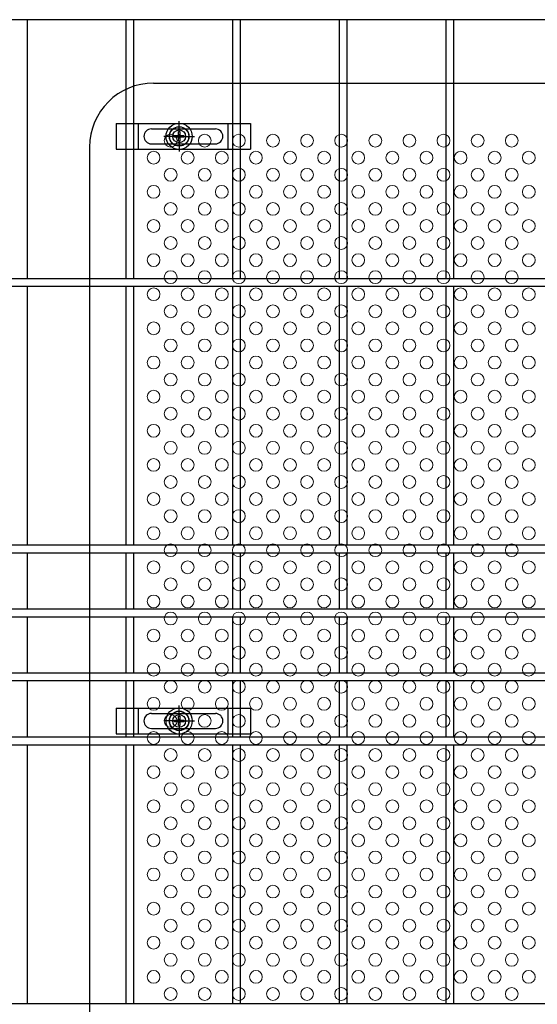
# Model space of a CAD drawing. Extents: x 8176 to 17086, y -295 to 6005.
# Drawn here: x 13705 to 13948, y 2820 to 3282 of the extents above; entities that cross this region are included whole.
import ezdxf

# ---------------------------------------------------------------- set-up
doc = ezdxf.new("R2010")
doc.units = 0
doc.header["$LTSCALE"] = 15
doc.header["$MEASUREMENT"] = 0
doc.layers.get('0').update_dxf_attribs({"linetype": 'CONTINUOUS'})
for name, color, linetype in [('NER', 30, 'CONTINUOUS'), ('固定金具', 41, 'CONTINUOUS'), ('寸法線', 4, 'CONTINUOUS'), ('新目隠大2', 61, 'CONTINUOUS')]:
    doc.layers.add(name, color=color, linetype=linetype)
doc.layers.add('穴パン大', color=7, linetype='CONTINUOUS', lineweight=9)
doc.styles.get("Standard").update_dxf_attribs({"font": 'simplex.shx', "bigfont": 'bigfont.shx'})
doc.dimstyles.new('20', dxfattribs={"dimscale": 15, "dimtxt": 3, "dimasz": 2, "dimexe": 0.5, "dimexo": 0.5, "dimgap": 0.5, "dimtad": 1, "dimdsep": 46, "dimtxsty": 'STANDARD', "dimblk": 'OPEN30', "dimcen": 0, "dimclrd": 4, "dimclre": 4, "dimclrt": 2, "dimadec": 1, "dimazin": 2, "dimtfac": 1, "dimtix": 1, "dimtmove": 2, "dimatfit": 3, "dimldrblk": 'OPEN30', "dimfxl": 1, "dimtolj": 1, "dimtzin": 0, "dimarcsym": 0})

# ---------------------------------------------------------------- blocks, each defined once
blk = doc.blocks.new('_Open30')
at = {"color": 0, "linetype": 'ByBlock', "lineweight": -2}
for p, q in [((-1, 0.268), (0, 0)), ((0, 0), (-1, -0.268)), ((0, 0), (-1, 0))]:
    blk.add_line(p, q, dxfattribs=at)
blk = doc.blocks.new('A$C8866399d')
at = {"layer": '固定金具'}
for p, q in [((0, 0), (0, -12)), ((0, 0), (63, 0)), ((10.5, -12), (10.5, 0)), ((29.505, -4), (29.505, 1.14591)), ((52.5, -12), (52.5, 0)), ((63, 0), (63, -12)), ((16.5, -2.5), (46.5, -2.5)), ((29.14296, -5.63775), (29.14296, -3.773895)), ((29.14296, -5.63775), (29.14296, -3.773895)), ((29.14296, -5.63775), (29.14296, -3.773895)), ((29.14296, -5.63775), (29.14296, -3.773895)), ((29.14296, -5.63775), (29.14296, -3.773895)), ((29.14296, -5.63775), (29.14296, -3.773895)), ((29.14296, -3.773895), (29.867145, -3.773895)), ((29.14296, -3.773895), (29.867145, -3.773895)), ((29.14296, -3.773895), (29.867145, -3.773895)), ((29.14296, -3.773895), (29.867145, -3.773895)), ((29.14296, -3.773895), (29.867145, -3.773895)), ((29.14296, -3.773895), (29.867145, -3.773895)), ((29.505, -4), (29.505, -2)), ((29.867145, -3.773895), (29.867145, -5.63775)), ((29.867145, -3.773895), (29.867145, -5.63775)), ((29.867145, -3.773895), (29.867145, -5.63775)), ((29.867145, -3.773895), (29.867145, -5.63775)), ((29.867145, -3.773895), (29.867145, -5.63775)), ((29.867145, -3.773895), (29.867145, -5.63775)), ((13, -6), (13, -6)), ((27.505, -6), (22.35909, -6)), ((27.505, -6), (25.505, -6)), ((27.279, -6.36225), (27.279, -5.63775)), ((27.279, -5.63775), (29.14296, -5.63775)), ((27.279, -5.63775), (29.14296, -5.63775)), ((27.279, -6.36225), (27.279, -5.63775)), ((27.279, -5.63775), (29.14296, -5.63775)), ((27.279, -6.36225), (27.279, -5.63775)), ((27.279, -6.36225), (27.279, -5.63775)), ((27.279, -5.63775), (29.14296, -5.63775)), ((27.279, -5.63775), (29.14296, -5.63775)), ((27.279, -6.36225), (27.279, -5.63775)), ((27.279, -6.36225), (27.279, -5.63775)), ((27.279, -5.63775), (29.14296, -5.63775)), ((29.14296, -6.36225), (27.279, -6.36225)), ((29.14296, -6.36225), (27.279, -6.36225)), ((29.14296, -6.36225), (27.279, -6.36225)), ((29.14296, -6.36225), (27.279, -6.36225)), ((29.14296, -6.36225), (27.279, -6.36225)), ((29.14296, -6.36225), (27.279, -6.36225)), ((28.505, -6), (30.505, -6)), ((28.505, -6), (30.505, -6)), ((29.14296, -8.226), (29.14296, -6.36225)), ((29.14296, -8.226), (29.14296, -6.36225)), ((29.14296, -8.226), (29.14296, -6.36225)), ((29.14296, -8.226), (29.14296, -6.36225)), ((29.14296, -8.226), (29.14296, -6.36225)), ((29.14296, -8.226), (29.14296, -6.36225)), ((29.867145, -8.226), (29.14296, -8.226)), ((29.867145, -8.226), (29.14296, -8.226)), ((29.867145, -8.226), (29.14296, -8.226)), ((29.867145, -8.226), (29.14296, -8.226)), ((29.867145, -8.226), (29.14296, -8.226)), ((29.867145, -8.226), (29.14296, -8.226)), ((29.505, -7), (29.505, -5)), ((29.505, -7), (29.505, -5)), ((29.505, -8), (29.505, -10)), ((29.505, -8), (29.505, -13.14591)), ((29.867145, -5.63775), (31.731105, -5.63775)), ((29.867145, -5.63775), (31.731105, -5.63775)), ((29.867145, -5.63775), (31.731105, -5.63775)), ((29.867145, -5.63775), (31.731105, -5.63775)), ((29.867145, -5.63775), (31.731105, -5.63775)), ((29.867145, -5.63775), (31.731105, -5.63775)), ((29.867145, -6.36225), (29.867145, -8.226)), ((31.731105, -6.36225), (29.867145, -6.36225)), ((31.731105, -6.36225), (29.867145, -6.36225)), ((29.867145, -6.36225), (29.867145, -8.226)), ((31.731105, -6.36225), (29.867145, -6.36225)), ((29.867145, -6.36225), (29.867145, -8.226)), ((29.867145, -6.36225), (29.867145, -8.226)), ((31.731105, -6.36225), (29.867145, -6.36225)), ((31.731105, -6.36225), (29.867145, -6.36225)), ((29.867145, -6.36225), (29.867145, -8.226)), ((29.867145, -6.36225), (29.867145, -8.226)), ((31.731105, -6.36225), (29.867145, -6.36225)), ((31.505, -6), (33.505, -6)), ((31.505, -6), (36.65091, -6)), ((31.731105, -5.63775), (31.731105, -6.36225)), ((31.731105, -5.63775), (31.731105, -6.36225)), ((31.731105, -5.63775), (31.731105, -6.36225)), ((31.731105, -5.63775), (31.731105, -6.36225)), ((31.731105, -5.63775), (31.731105, -6.36225)), ((31.731105, -5.63775), (31.731105, -6.36225)), ((50.2, -6), (50.2, -6)), ((0, -12), (63, -12)), ((16.5, -9.5), (46.5, -9.5))]:
    blk.add_line(p, q, dxfattribs=at)
for radius in [6.14591, 6.14591, 6.14591, 6.14591, 6.14591, 6.14591, 4.59375, 4.59375, 4.59375, 4.59375, 4.59375, 4.59375, 3]:
    blk.add_circle((29.505, -6), radius, dxfattribs=at)
for centre, start, end in [((16.5, -6), 90, 180), ((46.5, -6), 0, 90), ((16.5, -6), 180, 270), ((46.5, -6), 270, 0)]:
    blk.add_arc(centre, 3.5, start, end, dxfattribs=at)

msp = doc.modelspace()

# ---------------------------------------------------------------- linework, layer by layer
at = {"layer": 'NER'}
for p, q in [((14211.829, 3281.838), (13201.829, 3281.838)), ((13708.629, 3160.438), (13708.629, 3281.838)), ((13755.029, 3160.438), (13755.029, 3281.838)), ((13758.629, 3160.438), (13758.629, 3281.838)), ((13805.029, 3160.438), (13805.029, 3281.838)), ((13808.629, 3160.438), (13808.629, 3281.838)), ((13855.029, 3160.438), (13855.029, 3281.838)), ((13858.629, 3160.438), (13858.629, 3281.838)), ((13905.029, 3160.438), (13905.029, 3281.838)), ((13908.629, 3160.438), (13908.629, 3281.838)), ((14211.829, 3160.438), (13201.829, 3160.438)), ((14211.829, 3156.838), (13201.829, 3156.838)), ((13708.629, 3035.438), (13708.629, 3156.838)), ((13755.029, 3035.438), (13755.029, 3156.838)), ((13758.629, 3035.438), (13758.629, 3156.838)), ((13805.029, 3035.438), (13805.029, 3156.838)), ((13808.629, 3035.438), (13808.629, 3156.838)), ((13855.029, 3035.438), (13855.029, 3156.838)), ((13858.629, 3035.438), (13858.629, 3156.838)), ((13905.029, 3035.438), (13905.029, 3156.838)), ((13908.629, 3035.438), (13908.629, 3156.838)), ((14211.829, 3035.438), (13201.829, 3035.438)), ((14211.829, 3031.838), (13201.829, 3031.838)), ((13708.629, 3005.438), (13708.629, 3031.838)), ((13755.029, 3005.438), (13755.029, 3031.838)), ((13758.629, 3005.438), (13758.629, 3031.838)), ((13805.029, 3005.438), (13805.029, 3031.838)), ((13808.629, 3005.438), (13808.629, 3031.838)), ((13855.029, 3005.438), (13855.029, 3031.838)), ((13858.629, 3005.438), (13858.629, 3031.838)), ((13905.029, 3005.438), (13905.029, 3031.838)), ((13908.629, 3005.438), (13908.629, 3031.838)), ((14211.829, 3005.438), (13201.829, 3005.438)), ((14211.829, 3001.838), (13201.829, 3001.838)), ((13708.629, 2975.445), (13708.629, 3001.838)), ((13755.029, 2975.445), (13755.029, 3001.838)), ((13758.629, 2975.445), (13758.629, 3001.838)), ((13805.029, 2975.445), (13805.029, 3001.838)), ((13808.629, 2975.445), (13808.629, 3001.838)), ((13855.029, 2975.445), (13855.029, 3001.838)), ((13858.629, 2975.445), (13858.629, 3001.838)), ((13905.029, 2975.445), (13905.029, 3001.838)), ((13908.629, 2975.445), (13908.629, 3001.838)), ((14211.829, 2975.445), (13201.829, 2975.445)), ((14211.829, 2971.845), (13201.829, 2971.845)), ((13708.629, 2945.438), (13708.629, 2971.845)), ((13755.029, 2945.438), (13755.029, 2971.845)), ((13758.629, 2945.438), (13758.629, 2971.845)), ((13805.029, 2945.438), (13805.029, 2971.845)), ((13808.629, 2945.438), (13808.629, 2971.845)), ((13855.029, 2945.438), (13855.029, 2971.845)), ((13858.629, 2945.438), (13858.629, 2971.845)), ((13905.029, 2945.438), (13905.029, 2971.845)), ((13908.629, 2945.438), (13908.629, 2971.845)), ((14211.829, 2945.438), (13201.829, 2945.438)), ((14211.829, 2941.838), (13201.829, 2941.838)), ((13708.629, 2820.438), (13708.629, 2941.838)), ((13755.029, 2820.438), (13755.029, 2941.838)), ((13758.629, 2820.438), (13758.629, 2941.838)), ((13805.029, 2820.438), (13805.029, 2941.838)), ((13808.629, 2820.438), (13808.629, 2941.838)), ((13855.029, 2820.438), (13855.029, 2941.838)), ((13858.629, 2820.438), (13858.629, 2941.838)), ((13905.029, 2820.438), (13905.029, 2941.838)), ((13908.629, 2820.438), (13908.629, 2941.838)), ((14211.829, 2820.438), (13201.829, 2820.438))]:
    msp.add_line(p, q, dxfattribs=at)
at = {"layer": '新目隠大2'}
for p, q in [((13767.834, 3252.138), (14221.829, 3252.138)), ((13737.834, 3222.138), (13737.834, 2684.138))]:
    msp.add_line(p, q, dxfattribs=at)
at = {"layer": '新目隠大2', "linetype": 'Continuous'}
for centre in [(13779.834, 3227.138), (13779.834, 2953.138)]:
    msp.add_circle(centre, 4.5, dxfattribs=at)
at = {"layer": '新目隠大2'}
msp.add_arc((13767.834, 3222.138), 30, 90, 180, dxfattribs=at)
at = {"layer": '穴パン大', "color": 7, "linetype": 'Continuous'}
for centre in [(13775.829, 3225.138), (13775.829, 3225.138), (13791.829, 3225.138), (13791.829, 3225.138), (13807.829, 3225.138), (13807.829, 3225.138), (13823.829, 3225.138), (13823.829, 3225.138), (13839.829, 3225.138), (13839.829, 3225.138), (13855.829, 3225.138), (13855.829, 3225.138), (13871.829, 3225.138), (13871.829, 3225.138), (13887.829, 3225.138), (13887.829, 3225.138), (13903.829, 3225.138), (13903.829, 3225.138), (13919.829, 3225.138), (13919.829, 3225.138), (13935.829, 3225.138), (13935.829, 3225.138), (13767.829, 3217.138), (13767.829, 3217.138), (13767.829, 3217.138), (13767.829, 3217.138), (13783.829, 3217.138), (13783.829, 3217.138), (13783.829, 3217.138), (13783.829, 3217.138), (13799.829, 3217.138), (13799.829, 3217.138), (13799.829, 3217.138), (13799.829, 3217.138), (13815.829, 3217.138), (13815.829, 3217.138), (13815.829, 3217.138), (13815.829, 3217.138), (13831.829, 3217.138), (13831.829, 3217.138), (13831.829, 3217.138), (13831.829, 3217.138), (13847.829, 3217.138), (13847.829, 3217.138), (13847.829, 3217.138), (13847.829, 3217.138), (13863.829, 3217.138), (13863.829, 3217.138), (13863.829, 3217.138), (13863.829, 3217.138), (13879.829, 3217.138), (13879.829, 3217.138), (13879.829, 3217.138), (13879.829, 3217.138), (13895.829, 3217.138), (13895.829, 3217.138), (13895.829, 3217.138), (13895.829, 3217.138), (13911.829, 3217.138), (13911.829, 3217.138), (13911.829, 3217.138), (13911.829, 3217.138), (13927.829, 3217.138), (13927.829, 3217.138), (13927.829, 3217.138), (13927.829, 3217.138), (13943.829, 3217.138), (13943.829, 3217.138), (13943.829, 3217.138), (13943.829, 3217.138), (13775.829, 3209.138), (13775.829, 3209.138), (13791.829, 3209.138), (13791.829, 3209.138), (13807.829, 3209.138), (13807.829, 3209.138), (13823.829, 3209.138), (13823.829, 3209.138), (13839.829, 3209.138), (13839.829, 3209.138), (13855.829, 3209.138), (13855.829, 3209.138), (13871.829, 3209.138), (13871.829, 3209.138), (13887.829, 3209.138), (13887.829, 3209.138), (13903.829, 3209.138), (13903.829, 3209.138), (13919.829, 3209.138), (13919.829, 3209.138), (13935.829, 3209.138), (13935.829, 3209.138), (13767.829, 3201.138), (13767.829, 3201.138), (13767.829, 3201.138), (13767.829, 3201.138), (13783.829, 3201.138), (13783.829, 3201.138), (13783.829, 3201.138), (13783.829, 3201.138), (13799.829, 3201.138), (13799.829, 3201.138), (13799.829, 3201.138), (13799.829, 3201.138), (13815.829, 3201.138), (13815.829, 3201.138), (13815.829, 3201.138), (13815.829, 3201.138), (13831.829, 3201.138), (13831.829, 3201.138), (13831.829, 3201.138), (13831.829, 3201.138), (13847.829, 3201.138), (13847.829, 3201.138), (13847.829, 3201.138), (13847.829, 3201.138), (13863.829, 3201.138), (13863.829, 3201.138), (13863.829, 3201.138), (13863.829, 3201.138), (13879.829, 3201.138), (13879.829, 3201.138), (13879.829, 3201.138), (13879.829, 3201.138), (13895.829, 3201.138), (13895.829, 3201.138), (13895.829, 3201.138), (13895.829, 3201.138), (13911.829, 3201.138), (13911.829, 3201.138), (13911.829, 3201.138), (13911.829, 3201.138), (13927.829, 3201.138), (13927.829, 3201.138), (13927.829, 3201.138), (13927.829, 3201.138), (13943.829, 3201.138), (13943.829, 3201.138), (13943.829, 3201.138), (13943.829, 3201.138), (13775.829, 3193.138), (13775.829, 3193.138), (13791.829, 3193.138), (13791.829, 3193.138), (13807.829, 3193.138), (13807.829, 3193.138), (13823.829, 3193.138), (13823.829, 3193.138), (13839.829, 3193.138), (13839.829, 3193.138), (13855.829, 3193.138), (13855.829, 3193.138), (13871.829, 3193.138), (13871.829, 3193.138), (13887.829, 3193.138), (13887.829, 3193.138), (13903.829, 3193.138), (13903.829, 3193.138), (13919.829, 3193.138), (13919.829, 3193.138), (13935.829, 3193.138), (13935.829, 3193.138), (13767.829, 3185.138), (13767.829, 3185.138), (13767.829, 3185.138), (13767.829, 3185.138), (13783.829, 3185.138), (13783.829, 3185.138), (13783.829, 3185.138), (13783.829, 3185.138), (13799.829, 3185.138), (13799.829, 3185.138), (13799.829, 3185.138), (13799.829, 3185.138), (13815.829, 3185.138), (13815.829, 3185.138), (13815.829, 3185.138), (13815.829, 3185.138), (13831.829, 3185.138), (13831.829, 3185.138), (13831.829, 3185.138), (13831.829, 3185.138), (13847.829, 3185.138), (13847.829, 3185.138), (13847.829, 3185.138), (13847.829, 3185.138), (13863.829, 3185.138), (13863.829, 3185.138), (13863.829, 3185.138), (13863.829, 3185.138), (13879.829, 3185.138), (13879.829, 3185.138), (13879.829, 3185.138), (13879.829, 3185.138), (13895.829, 3185.138), (13895.829, 3185.138), (13895.829, 3185.138), (13895.829, 3185.138), (13911.829, 3185.138), (13911.829, 3185.138), (13911.829, 3185.138), (13911.829, 3185.138), (13927.829, 3185.138), (13927.829, 3185.138), (13927.829, 3185.138), (13927.829, 3185.138), (13943.829, 3185.138), (13943.829, 3185.138), (13943.829, 3185.138), (13943.829, 3185.138), (13775.829, 3177.138), (13775.829, 3177.138), (13791.829, 3177.138), (13791.829, 3177.138), (13807.829, 3177.138), (13807.829, 3177.138), (13823.829, 3177.138), (13823.829, 3177.138), (13839.829, 3177.138), (13839.829, 3177.138), (13855.829, 3177.138), (13855.829, 3177.138), (13871.829, 3177.138), (13871.829, 3177.138), (13887.829, 3177.138), (13887.829, 3177.138), (13903.829, 3177.138), (13903.829, 3177.138), (13919.829, 3177.138), (13919.829, 3177.138), (13935.829, 3177.138), (13935.829, 3177.138), (13767.829, 3169.138), (13767.829, 3169.138), (13767.829, 3169.138), (13767.829, 3169.138), (13783.829, 3169.138), (13783.829, 3169.138), (13783.829, 3169.138), (13783.829, 3169.138), (13799.829, 3169.138), (13799.829, 3169.138), (13799.829, 3169.138), (13799.829, 3169.138), (13815.829, 3169.138), (13815.829, 3169.138), (13815.829, 3169.138), (13815.829, 3169.138), (13831.829, 3169.138), (13831.829, 3169.138), (13831.829, 3169.138), (13831.829, 3169.138), (13847.829, 3169.138), (13847.829, 3169.138), (13847.829, 3169.138), (13847.829, 3169.138), (13863.829, 3169.138), (13863.829, 3169.138), (13863.829, 3169.138), (13863.829, 3169.138), (13879.829, 3169.138), (13879.829, 3169.138), (13879.829, 3169.138), (13879.829, 3169.138), (13895.829, 3169.138), (13895.829, 3169.138), (13895.829, 3169.138), (13895.829, 3169.138), (13911.829, 3169.138), (13911.829, 3169.138), (13911.829, 3169.138), (13911.829, 3169.138), (13927.829, 3169.138), (13927.829, 3169.138), (13927.829, 3169.138), (13927.829, 3169.138), (13943.829, 3169.138), (13943.829, 3169.138), (13943.829, 3169.138), (13943.829, 3169.138), (13775.829, 3161.138), (13775.829, 3161.138), (13791.829, 3161.138), (13791.829, 3161.138), (13807.829, 3161.138), (13807.829, 3161.138), (13823.829, 3161.138), (13823.829, 3161.138), (13839.829, 3161.138), (13839.829, 3161.138), (13855.829, 3161.138), (13855.829, 3161.138), (13871.829, 3161.138), (13871.829, 3161.138), (13887.829, 3161.138), (13887.829, 3161.138), (13903.829, 3161.138), (13903.829, 3161.138), (13919.829, 3161.138), (13919.829, 3161.138), (13935.829, 3161.138), (13935.829, 3161.138), (13767.829, 3153.138), (13767.829, 3153.138), (13767.829, 3153.138), (13767.829, 3153.138), (13783.829, 3153.138), (13783.829, 3153.138), (13783.829, 3153.138), (13783.829, 3153.138), (13799.829, 3153.138), (13799.829, 3153.138), (13799.829, 3153.138), (13799.829, 3153.138), (13815.829, 3153.138), (13815.829, 3153.138), (13815.829, 3153.138), (13815.829, 3153.138), (13831.829, 3153.138), (13831.829, 3153.138), (13831.829, 3153.138), (13831.829, 3153.138), (13847.829, 3153.138), (13847.829, 3153.138), (13847.829, 3153.138), (13847.829, 3153.138), (13863.829, 3153.138), (13863.829, 3153.138), (13863.829, 3153.138), (13863.829, 3153.138), (13879.829, 3153.138), (13879.829, 3153.138), (13879.829, 3153.138), (13879.829, 3153.138), (13895.829, 3153.138), (13895.829, 3153.138), (13895.829, 3153.138), (13895.829, 3153.138), (13911.829, 3153.138), (13911.829, 3153.138), (13911.829, 3153.138), (13911.829, 3153.138), (13927.829, 3153.138), (13927.829, 3153.138), (13927.829, 3153.138), (13927.829, 3153.138), (13943.829, 3153.138), (13943.829, 3153.138), (13943.829, 3153.138), (13943.829, 3153.138), (13775.829, 3145.138), (13775.829, 3145.138), (13791.829, 3145.138), (13791.829, 3145.138), (13807.829, 3145.138), (13807.829, 3145.138), (13823.829, 3145.138), (13823.829, 3145.138), (13839.829, 3145.138), (13839.829, 3145.138), (13855.829, 3145.138), (13855.829, 3145.138), (13871.829, 3145.138), (13871.829, 3145.138), (13887.829, 3145.138), (13887.829, 3145.138), (13903.829, 3145.138), (13903.829, 3145.138), (13919.829, 3145.138), (13919.829, 3145.138), (13935.829, 3145.138), (13935.829, 3145.138), (13767.829, 3137.138), (13767.829, 3137.138), (13767.829, 3137.138), (13767.829, 3137.138), (13783.829, 3137.138), (13783.829, 3137.138), (13783.829, 3137.138), (13783.829, 3137.138), (13799.829, 3137.138), (13799.829, 3137.138), (13799.829, 3137.138), (13799.829, 3137.138), (13815.829, 3137.138), (13815.829, 3137.138), (13815.829, 3137.138), (13815.829, 3137.138), (13831.829, 3137.138), (13831.829, 3137.138), (13831.829, 3137.138), (13831.829, 3137.138), (13847.829, 3137.138), (13847.829, 3137.138), (13847.829, 3137.138), (13847.829, 3137.138), (13863.829, 3137.138), (13863.829, 3137.138), (13863.829, 3137.138), (13863.829, 3137.138), (13879.829, 3137.138), (13879.829, 3137.138), (13879.829, 3137.138), (13879.829, 3137.138), (13895.829, 3137.138), (13895.829, 3137.138), (13895.829, 3137.138), (13895.829, 3137.138), (13911.829, 3137.138), (13911.829, 3137.138), (13911.829, 3137.138), (13911.829, 3137.138), (13927.829, 3137.138), (13927.829, 3137.138), (13927.829, 3137.138), (13927.829, 3137.138), (13943.829, 3137.138), (13943.829, 3137.138), (13943.829, 3137.138), (13943.829, 3137.138), (13775.829, 3129.138), (13775.829, 3129.138), (13791.829, 3129.138), (13791.829, 3129.138), (13807.829, 3129.138), (13807.829, 3129.138), (13823.829, 3129.138), (13823.829, 3129.138), (13839.829, 3129.138), (13839.829, 3129.138), (13855.829, 3129.138), (13855.829, 3129.138), (13871.829, 3129.138), (13871.829, 3129.138), (13887.829, 3129.138), (13887.829, 3129.138), (13903.829, 3129.138), (13903.829, 3129.138), (13919.829, 3129.138), (13919.829, 3129.138), (13935.829, 3129.138), (13935.829, 3129.138), (13767.829, 3121.138), (13767.829, 3121.138), (13767.829, 3121.138), (13767.829, 3121.138), (13783.829, 3121.138), (13783.829, 3121.138), (13783.829, 3121.138), (13783.829, 3121.138), (13799.829, 3121.138), (13799.829, 3121.138), (13799.829, 3121.138), (13799.829, 3121.138), (13815.829, 3121.138), (13815.829, 3121.138), (13815.829, 3121.138), (13815.829, 3121.138), (13831.829, 3121.138), (13831.829, 3121.138), (13831.829, 3121.138), (13831.829, 3121.138), (13847.829, 3121.138), (13847.829, 3121.138), (13847.829, 3121.138), (13847.829, 3121.138), (13863.829, 3121.138), (13863.829, 3121.138), (13863.829, 3121.138), (13863.829, 3121.138), (13879.829, 3121.138), (13879.829, 3121.138), (13879.829, 3121.138), (13879.829, 3121.138), (13895.829, 3121.138), (13895.829, 3121.138), (13895.829, 3121.138), (13895.829, 3121.138), (13911.829, 3121.138), (13911.829, 3121.138), (13911.829, 3121.138), (13911.829, 3121.138), (13927.829, 3121.138), (13927.829, 3121.138), (13927.829, 3121.138), (13927.829, 3121.138), (13943.829, 3121.138), (13943.829, 3121.138), (13943.829, 3121.138), (13943.829, 3121.138), (13775.829, 3113.138), (13775.829, 3113.138), (13791.829, 3113.138), (13791.829, 3113.138), (13807.829, 3113.138), (13807.829, 3113.138), (13823.829, 3113.138), (13823.829, 3113.138), (13839.829, 3113.138), (13839.829, 3113.138), (13855.829, 3113.138), (13855.829, 3113.138), (13871.829, 3113.138), (13871.829, 3113.138), (13887.829, 3113.138), (13887.829, 3113.138), (13903.829, 3113.138), (13903.829, 3113.138), (13919.829, 3113.138), (13919.829, 3113.138), (13935.829, 3113.138), (13935.829, 3113.138), (13767.829, 3105.138), (13767.829, 3105.138), (13767.829, 3105.138), (13767.829, 3105.138), (13783.829, 3105.138), (13783.829, 3105.138), (13783.829, 3105.138), (13783.829, 3105.138), (13799.829, 3105.138), (13799.829, 3105.138), (13799.829, 3105.138), (13799.829, 3105.138), (13815.829, 3105.138), (13815.829, 3105.138), (13815.829, 3105.138), (13815.829, 3105.138), (13831.829, 3105.138), (13831.829, 3105.138), (13831.829, 3105.138), (13831.829, 3105.138), (13847.829, 3105.138), (13847.829, 3105.138), (13847.829, 3105.138), (13847.829, 3105.138), (13863.829, 3105.138), (13863.829, 3105.138), (13863.829, 3105.138), (13863.829, 3105.138), (13879.829, 3105.138), (13879.829, 3105.138), (13879.829, 3105.138), (13879.829, 3105.138), (13895.829, 3105.138), (13895.829, 3105.138), (13895.829, 3105.138), (13895.829, 3105.138), (13911.829, 3105.138), (13911.829, 3105.138), (13911.829, 3105.138), (13911.829, 3105.138), (13927.829, 3105.138), (13927.829, 3105.138), (13927.829, 3105.138), (13927.829, 3105.138), (13943.829, 3105.138), (13943.829, 3105.138), (13943.829, 3105.138), (13943.829, 3105.138), (13775.829, 3097.138), (13775.829, 3097.138), (13791.829, 3097.138), (13791.829, 3097.138), (13807.829, 3097.138), (13807.829, 3097.138), (13823.829, 3097.138), (13823.829, 3097.138), (13839.829, 3097.138), (13839.829, 3097.138), (13855.829, 3097.138), (13855.829, 3097.138), (13871.829, 3097.138), (13871.829, 3097.138), (13887.829, 3097.138), (13887.829, 3097.138), (13903.829, 3097.138), (13903.829, 3097.138), (13919.829, 3097.138), (13919.829, 3097.138), (13935.829, 3097.138), (13935.829, 3097.138), (13767.829, 3089.138), (13767.829, 3089.138), (13767.829, 3089.138), (13767.829, 3089.138), (13783.829, 3089.138), (13783.829, 3089.138), (13783.829, 3089.138), (13783.829, 3089.138), (13799.829, 3089.138), (13799.829, 3089.138), (13799.829, 3089.138), (13799.829, 3089.138), (13815.829, 3089.138), (13815.829, 3089.138), (13815.829, 3089.138), (13815.829, 3089.138), (13831.829, 3089.138), (13831.829, 3089.138), (13831.829, 3089.138), (13831.829, 3089.138), (13847.829, 3089.138), (13847.829, 3089.138), (13847.829, 3089.138), (13847.829, 3089.138), (13863.829, 3089.138), (13863.829, 3089.138), (13863.829, 3089.138), (13863.829, 3089.138), (13879.829, 3089.138), (13879.829, 3089.138), (13879.829, 3089.138), (13879.829, 3089.138), (13895.829, 3089.138), (13895.829, 3089.138), (13895.829, 3089.138), (13895.829, 3089.138), (13911.829, 3089.138), (13911.829, 3089.138), (13911.829, 3089.138), (13911.829, 3089.138), (13927.829, 3089.138), (13927.829, 3089.138), (13927.829, 3089.138), (13927.829, 3089.138), (13943.829, 3089.138), (13943.829, 3089.138), (13943.829, 3089.138), (13943.829, 3089.138), (13775.829, 3081.138), (13775.829, 3081.138), (13791.829, 3081.138), (13791.829, 3081.138), (13807.829, 3081.138), (13807.829, 3081.138), (13823.829, 3081.138), (13823.829, 3081.138), (13839.829, 3081.138), (13839.829, 3081.138), (13855.829, 3081.138), (13855.829, 3081.138), (13871.829, 3081.138), (13871.829, 3081.138), (13887.829, 3081.138), (13887.829, 3081.138), (13903.829, 3081.138), (13903.829, 3081.138), (13919.829, 3081.138), (13919.829, 3081.138), (13935.829, 3081.138), (13935.829, 3081.138), (13767.829, 3073.138), (13767.829, 3073.138), (13767.829, 3073.138), (13767.829, 3073.138), (13783.829, 3073.138), (13783.829, 3073.138), (13783.829, 3073.138), (13783.829, 3073.138), (13799.829, 3073.138), (13799.829, 3073.138), (13799.829, 3073.138), (13799.829, 3073.138), (13815.829, 3073.138), (13815.829, 3073.138), (13815.829, 3073.138), (13815.829, 3073.138), (13831.829, 3073.138), (13831.829, 3073.138), (13831.829, 3073.138), (13831.829, 3073.138), (13847.829, 3073.138), (13847.829, 3073.138), (13847.829, 3073.138), (13847.829, 3073.138), (13863.829, 3073.138), (13863.829, 3073.138), (13863.829, 3073.138), (13863.829, 3073.138), (13879.829, 3073.138), (13879.829, 3073.138), (13879.829, 3073.138), (13879.829, 3073.138), (13895.829, 3073.138), (13895.829, 3073.138), (13895.829, 3073.138), (13895.829, 3073.138), (13911.829, 3073.138), (13911.829, 3073.138), (13911.829, 3073.138), (13911.829, 3073.138), (13927.829, 3073.138), (13927.829, 3073.138), (13927.829, 3073.138), (13927.829, 3073.138), (13943.829, 3073.138), (13943.829, 3073.138), (13943.829, 3073.138), (13943.829, 3073.138), (13775.829, 3065.138), (13775.829, 3065.138), (13791.829, 3065.138), (13791.829, 3065.138), (13807.829, 3065.138), (13807.829, 3065.138), (13823.829, 3065.138), (13823.829, 3065.138), (13839.829, 3065.138), (13839.829, 3065.138), (13855.829, 3065.138), (13855.829, 3065.138), (13871.829, 3065.138), (13871.829, 3065.138), (13887.829, 3065.138), (13887.829, 3065.138), (13903.829, 3065.138), (13903.829, 3065.138), (13919.829, 3065.138), (13919.829, 3065.138), (13935.829, 3065.138), (13935.829, 3065.138), (13767.829, 3057.138), (13767.829, 3057.138), (13767.829, 3057.138), (13767.829, 3057.138), (13783.829, 3057.138), (13783.829, 3057.138), (13783.829, 3057.138), (13783.829, 3057.138), (13799.829, 3057.138), (13799.829, 3057.138), (13799.829, 3057.138), (13799.829, 3057.138), (13815.829, 3057.138), (13815.829, 3057.138), (13815.829, 3057.138), (13815.829, 3057.138), (13831.829, 3057.138), (13831.829, 3057.138), (13831.829, 3057.138), (13831.829, 3057.138), (13847.829, 3057.138), (13847.829, 3057.138), (13847.829, 3057.138), (13847.829, 3057.138), (13863.829, 3057.138), (13863.829, 3057.138), (13863.829, 3057.138), (13863.829, 3057.138), (13879.829, 3057.138), (13879.829, 3057.138), (13879.829, 3057.138), (13879.829, 3057.138), (13895.829, 3057.138), (13895.829, 3057.138), (13895.829, 3057.138), (13895.829, 3057.138), (13911.829, 3057.138), (13911.829, 3057.138), (13911.829, 3057.138), (13911.829, 3057.138), (13927.829, 3057.138), (13927.829, 3057.138), (13927.829, 3057.138), (13927.829, 3057.138), (13943.829, 3057.138), (13943.829, 3057.138), (13943.829, 3057.138), (13943.829, 3057.138), (13775.829, 3049.138), (13775.829, 3049.138), (13791.829, 3049.138), (13791.829, 3049.138), (13807.829, 3049.138), (13807.829, 3049.138), (13823.829, 3049.138), (13823.829, 3049.138), (13839.829, 3049.138), (13839.829, 3049.138), (13855.829, 3049.138), (13855.829, 3049.138), (13871.829, 3049.138), (13871.829, 3049.138), (13887.829, 3049.138), (13887.829, 3049.138), (13903.829, 3049.138), (13903.829, 3049.138), (13919.829, 3049.138), (13919.829, 3049.138), (13935.829, 3049.138), (13935.829, 3049.138), (13767.829, 3041.138), (13767.829, 3041.138), (13767.829, 3041.138), (13767.829, 3041.138), (13783.829, 3041.138), (13783.829, 3041.138), (13783.829, 3041.138), (13783.829, 3041.138), (13799.829, 3041.138), (13799.829, 3041.138), (13799.829, 3041.138), (13799.829, 3041.138), (13815.829, 3041.138), (13815.829, 3041.138), (13815.829, 3041.138), (13815.829, 3041.138), (13831.829, 3041.138), (13831.829, 3041.138), (13831.829, 3041.138), (13831.829, 3041.138), (13847.829, 3041.138), (13847.829, 3041.138), (13847.829, 3041.138), (13847.829, 3041.138), (13863.829, 3041.138), (13863.829, 3041.138), (13863.829, 3041.138), (13863.829, 3041.138), (13879.829, 3041.138), (13879.829, 3041.138), (13879.829, 3041.138), (13879.829, 3041.138), (13895.829, 3041.138), (13895.829, 3041.138), (13895.829, 3041.138), (13895.829, 3041.138), (13911.829, 3041.138), (13911.829, 3041.138), (13911.829, 3041.138), (13911.829, 3041.138), (13927.829, 3041.138), (13927.829, 3041.138), (13927.829, 3041.138), (13927.829, 3041.138), (13943.829, 3041.138), (13943.829, 3041.138), (13943.829, 3041.138), (13943.829, 3041.138), (13775.829, 3033.138), (13775.829, 3033.138), (13791.829, 3033.138), (13791.829, 3033.138), (13807.829, 3033.138), (13807.829, 3033.138), (13823.829, 3033.138), (13823.829, 3033.138), (13839.829, 3033.138), (13839.829, 3033.138), (13855.829, 3033.138), (13855.829, 3033.138), (13871.829, 3033.138), (13871.829, 3033.138), (13887.829, 3033.138), (13887.829, 3033.138), (13903.829, 3033.138), (13903.829, 3033.138), (13919.829, 3033.138), (13919.829, 3033.138), (13935.829, 3033.138), (13935.829, 3033.138), (13767.829, 3025.138), (13767.829, 3025.138), (13767.829, 3025.138), (13767.829, 3025.138), (13783.829, 3025.138), (13783.829, 3025.138), (13783.829, 3025.138), (13783.829, 3025.138), (13799.829, 3025.138), (13799.829, 3025.138), (13799.829, 3025.138), (13799.829, 3025.138), (13815.829, 3025.138), (13815.829, 3025.138), (13815.829, 3025.138), (13815.829, 3025.138), (13831.829, 3025.138), (13831.829, 3025.138), (13831.829, 3025.138), (13831.829, 3025.138), (13847.829, 3025.138), (13847.829, 3025.138), (13847.829, 3025.138), (13847.829, 3025.138), (13863.829, 3025.138), (13863.829, 3025.138), (13863.829, 3025.138), (13863.829, 3025.138), (13879.829, 3025.138), (13879.829, 3025.138), (13879.829, 3025.138), (13879.829, 3025.138), (13895.829, 3025.138), (13895.829, 3025.138), (13895.829, 3025.138), (13895.829, 3025.138), (13911.829, 3025.138), (13911.829, 3025.138), (13911.829, 3025.138), (13911.829, 3025.138), (13927.829, 3025.138), (13927.829, 3025.138), (13927.829, 3025.138), (13927.829, 3025.138), (13943.829, 3025.138), (13943.829, 3025.138), (13943.829, 3025.138), (13943.829, 3025.138), (13775.829, 3017.138), (13775.829, 3017.138), (13791.829, 3017.138), (13791.829, 3017.138), (13807.829, 3017.138), (13807.829, 3017.138), (13823.829, 3017.138), (13823.829, 3017.138), (13839.829, 3017.138), (13839.829, 3017.138), (13855.829, 3017.138), (13855.829, 3017.138), (13871.829, 3017.138), (13871.829, 3017.138), (13887.829, 3017.138), (13887.829, 3017.138), (13903.829, 3017.138), (13903.829, 3017.138), (13919.829, 3017.138), (13919.829, 3017.138), (13935.829, 3017.138), (13935.829, 3017.138), (13767.829, 3009.138), (13767.829, 3009.138), (13767.829, 3009.138), (13767.829, 3009.138), (13783.829, 3009.138), (13783.829, 3009.138), (13783.829, 3009.138), (13783.829, 3009.138), (13799.829, 3009.138), (13799.829, 3009.138), (13799.829, 3009.138), (13799.829, 3009.138), (13815.829, 3009.138), (13815.829, 3009.138), (13815.829, 3009.138), (13815.829, 3009.138), (13831.829, 3009.138), (13831.829, 3009.138), (13831.829, 3009.138), (13831.829, 3009.138), (13847.829, 3009.138), (13847.829, 3009.138), (13847.829, 3009.138), (13847.829, 3009.138), (13863.829, 3009.138), (13863.829, 3009.138), (13863.829, 3009.138), (13863.829, 3009.138), (13879.829, 3009.138), (13879.829, 3009.138), (13879.829, 3009.138), (13879.829, 3009.138), (13895.829, 3009.138), (13895.829, 3009.138), (13895.829, 3009.138), (13895.829, 3009.138), (13911.829, 3009.138), (13911.829, 3009.138), (13911.829, 3009.138), (13911.829, 3009.138), (13927.829, 3009.138), (13927.829, 3009.138), (13927.829, 3009.138), (13927.829, 3009.138), (13943.829, 3009.138), (13943.829, 3009.138), (13943.829, 3009.138), (13943.829, 3009.138), (13775.829, 3001.138), (13775.829, 3001.138), (13791.829, 3001.138), (13791.829, 3001.138), (13807.829, 3001.138), (13807.829, 3001.138), (13823.829, 3001.138), (13823.829, 3001.138), (13839.829, 3001.138), (13839.829, 3001.138), (13855.829, 3001.138), (13855.829, 3001.138), (13871.829, 3001.138), (13871.829, 3001.138), (13887.829, 3001.138), (13887.829, 3001.138), (13903.829, 3001.138), (13903.829, 3001.138), (13919.829, 3001.138), (13919.829, 3001.138), (13935.829, 3001.138), (13935.829, 3001.138), (13767.829, 2993.138), (13767.829, 2993.138), (13767.829, 2993.138), (13767.829, 2993.138), (13783.829, 2993.138), (13783.829, 2993.138), (13783.829, 2993.138), (13783.829, 2993.138), (13799.829, 2993.138), (13799.829, 2993.138), (13799.829, 2993.138), (13799.829, 2993.138), (13815.829, 2993.138), (13815.829, 2993.138), (13815.829, 2993.138), (13815.829, 2993.138), (13831.829, 2993.138), (13831.829, 2993.138), (13831.829, 2993.138), (13831.829, 2993.138), (13847.829, 2993.138), (13847.829, 2993.138), (13847.829, 2993.138), (13847.829, 2993.138), (13863.829, 2993.138), (13863.829, 2993.138), (13863.829, 2993.138), (13863.829, 2993.138), (13879.829, 2993.138), (13879.829, 2993.138), (13879.829, 2993.138), (13879.829, 2993.138), (13895.829, 2993.138), (13895.829, 2993.138), (13895.829, 2993.138), (13895.829, 2993.138), (13911.829, 2993.138), (13911.829, 2993.138), (13911.829, 2993.138), (13911.829, 2993.138), (13927.829, 2993.138), (13927.829, 2993.138), (13927.829, 2993.138), (13927.829, 2993.138), (13943.829, 2993.138), (13943.829, 2993.138), (13943.829, 2993.138), (13943.829, 2993.138), (13775.829, 2985.138), (13775.829, 2985.138), (13791.829, 2985.138), (13791.829, 2985.138), (13807.829, 2985.138), (13807.829, 2985.138), (13823.829, 2985.138), (13823.829, 2985.138), (13839.829, 2985.138), (13839.829, 2985.138), (13855.829, 2985.138), (13855.829, 2985.138), (13871.829, 2985.138), (13871.829, 2985.138), (13887.829, 2985.138), (13887.829, 2985.138), (13903.829, 2985.138), (13903.829, 2985.138), (13919.829, 2985.138), (13919.829, 2985.138), (13935.829, 2985.138), (13935.829, 2985.138), (13767.829, 2977.138), (13767.829, 2977.138), (13767.829, 2977.138), (13767.829, 2977.138), (13783.829, 2977.138), (13783.829, 2977.138), (13783.829, 2977.138), (13783.829, 2977.138), (13799.829, 2977.138), (13799.829, 2977.138), (13799.829, 2977.138), (13799.829, 2977.138), (13815.829, 2977.138), (13815.829, 2977.138), (13815.829, 2977.138), (13815.829, 2977.138), (13831.829, 2977.138), (13831.829, 2977.138), (13831.829, 2977.138), (13831.829, 2977.138), (13847.829, 2977.138), (13847.829, 2977.138), (13847.829, 2977.138), (13847.829, 2977.138), (13863.829, 2977.138), (13863.829, 2977.138), (13863.829, 2977.138), (13863.829, 2977.138), (13879.829, 2977.138), (13879.829, 2977.138), (13879.829, 2977.138), (13879.829, 2977.138), (13895.829, 2977.138), (13895.829, 2977.138), (13895.829, 2977.138), (13895.829, 2977.138), (13911.829, 2977.138), (13911.829, 2977.138), (13911.829, 2977.138), (13911.829, 2977.138), (13927.829, 2977.138), (13927.829, 2977.138), (13927.829, 2977.138), (13927.829, 2977.138), (13943.829, 2977.138), (13943.829, 2977.138), (13943.829, 2977.138), (13943.829, 2977.138), (13775.829, 2969.138), (13775.829, 2969.138), (13791.829, 2969.138), (13791.829, 2969.138), (13807.829, 2969.138), (13807.829, 2969.138), (13823.829, 2969.138), (13823.829, 2969.138), (13839.829, 2969.138), (13839.829, 2969.138), (13855.829, 2969.138), (13855.829, 2969.138), (13871.829, 2969.138), (13871.829, 2969.138), (13887.829, 2969.138), (13887.829, 2969.138), (13903.829, 2969.138), (13903.829, 2969.138), (13919.829, 2969.138), (13919.829, 2969.138), (13935.829, 2969.138), (13935.829, 2969.138), (13767.829, 2961.138), (13767.829, 2961.138), (13767.829, 2961.138), (13767.829, 2961.138), (13783.829, 2961.138), (13783.829, 2961.138), (13783.829, 2961.138), (13783.829, 2961.138), (13799.829, 2961.138), (13799.829, 2961.138), (13799.829, 2961.138), (13799.829, 2961.138), (13815.829, 2961.138), (13815.829, 2961.138), (13815.829, 2961.138), (13815.829, 2961.138), (13831.829, 2961.138), (13831.829, 2961.138), (13831.829, 2961.138), (13831.829, 2961.138), (13847.829, 2961.138), (13847.829, 2961.138), (13847.829, 2961.138), (13847.829, 2961.138), (13863.829, 2961.138), (13863.829, 2961.138), (13863.829, 2961.138), (13863.829, 2961.138), (13879.829, 2961.138), (13879.829, 2961.138), (13879.829, 2961.138), (13879.829, 2961.138), (13895.829, 2961.138), (13895.829, 2961.138), (13895.829, 2961.138), (13895.829, 2961.138), (13911.829, 2961.138), (13911.829, 2961.138), (13911.829, 2961.138), (13911.829, 2961.138), (13927.829, 2961.138), (13927.829, 2961.138), (13927.829, 2961.138), (13927.829, 2961.138), (13943.829, 2961.138), (13943.829, 2961.138), (13943.829, 2961.138), (13943.829, 2961.138), (13775.829, 2953.138), (13775.829, 2953.138), (13791.829, 2953.138), (13791.829, 2953.138), (13807.829, 2953.138), (13807.829, 2953.138), (13823.829, 2953.138), (13823.829, 2953.138), (13839.829, 2953.138), (13839.829, 2953.138), (13855.829, 2953.138), (13855.829, 2953.138), (13871.829, 2953.138), (13871.829, 2953.138), (13887.829, 2953.138), (13887.829, 2953.138), (13903.829, 2953.138), (13903.829, 2953.138), (13919.829, 2953.138), (13919.829, 2953.138), (13935.829, 2953.138), (13935.829, 2953.138), (13767.829, 2945.138), (13767.829, 2945.138), (13767.829, 2945.138), (13767.829, 2945.138), (13783.829, 2945.138), (13783.829, 2945.138), (13783.829, 2945.138), (13783.829, 2945.138), (13799.829, 2945.138), (13799.829, 2945.138), (13799.829, 2945.138), (13799.829, 2945.138), (13815.829, 2945.138), (13815.829, 2945.138), (13815.829, 2945.138), (13815.829, 2945.138), (13831.829, 2945.138), (13831.829, 2945.138), (13831.829, 2945.138), (13831.829, 2945.138), (13847.829, 2945.138), (13847.829, 2945.138), (13847.829, 2945.138), (13847.829, 2945.138), (13863.829, 2945.138), (13863.829, 2945.138), (13863.829, 2945.138), (13863.829, 2945.138), (13879.829, 2945.138), (13879.829, 2945.138), (13879.829, 2945.138), (13879.829, 2945.138), (13895.829, 2945.138), (13895.829, 2945.138), (13895.829, 2945.138), (13895.829, 2945.138), (13911.829, 2945.138), (13911.829, 2945.138), (13911.829, 2945.138), (13911.829, 2945.138), (13927.829, 2945.138), (13927.829, 2945.138), (13927.829, 2945.138), (13927.829, 2945.138), (13943.829, 2945.138), (13943.829, 2945.138), (13943.829, 2945.138), (13943.829, 2945.138), (13775.829, 2937.138), (13775.829, 2937.138), (13791.829, 2937.138), (13791.829, 2937.138), (13807.829, 2937.138), (13807.829, 2937.138), (13823.829, 2937.138), (13823.829, 2937.138), (13839.829, 2937.138), (13839.829, 2937.138), (13855.829, 2937.138), (13855.829, 2937.138), (13871.829, 2937.138), (13871.829, 2937.138), (13887.829, 2937.138), (13887.829, 2937.138), (13903.829, 2937.138), (13903.829, 2937.138), (13919.829, 2937.138), (13919.829, 2937.138), (13935.829, 2937.138), (13935.829, 2937.138), (13767.829, 2929.138), (13767.829, 2929.138), (13767.829, 2929.138), (13767.829, 2929.138), (13783.829, 2929.138), (13783.829, 2929.138), (13783.829, 2929.138), (13783.829, 2929.138), (13799.829, 2929.138), (13799.829, 2929.138), (13799.829, 2929.138), (13799.829, 2929.138), (13815.829, 2929.138), (13815.829, 2929.138), (13815.829, 2929.138), (13815.829, 2929.138), (13831.829, 2929.138), (13831.829, 2929.138), (13831.829, 2929.138), (13831.829, 2929.138), (13847.829, 2929.138), (13847.829, 2929.138), (13847.829, 2929.138), (13847.829, 2929.138), (13863.829, 2929.138), (13863.829, 2929.138), (13863.829, 2929.138), (13863.829, 2929.138), (13879.829, 2929.138), (13879.829, 2929.138), (13879.829, 2929.138), (13879.829, 2929.138), (13895.829, 2929.138), (13895.829, 2929.138), (13895.829, 2929.138), (13895.829, 2929.138), (13911.829, 2929.138), (13911.829, 2929.138), (13911.829, 2929.138), (13911.829, 2929.138), (13927.829, 2929.138), (13927.829, 2929.138), (13927.829, 2929.138), (13927.829, 2929.138), (13943.829, 2929.138), (13943.829, 2929.138), (13943.829, 2929.138), (13943.829, 2929.138), (13775.829, 2921.138), (13775.829, 2921.138), (13791.829, 2921.138), (13791.829, 2921.138), (13807.829, 2921.138), (13807.829, 2921.138), (13823.829, 2921.138), (13823.829, 2921.138), (13839.829, 2921.138), (13839.829, 2921.138), (13855.829, 2921.138), (13855.829, 2921.138), (13871.829, 2921.138), (13871.829, 2921.138), (13887.829, 2921.138), (13887.829, 2921.138), (13903.829, 2921.138), (13903.829, 2921.138), (13919.829, 2921.138), (13919.829, 2921.138), (13935.829, 2921.138), (13935.829, 2921.138), (13767.829, 2913.138), (13767.829, 2913.138), (13767.829, 2913.138), (13767.829, 2913.138), (13783.829, 2913.138), (13783.829, 2913.138), (13783.829, 2913.138), (13783.829, 2913.138), (13799.829, 2913.138), (13799.829, 2913.138), (13799.829, 2913.138), (13799.829, 2913.138), (13815.829, 2913.138), (13815.829, 2913.138), (13815.829, 2913.138), (13815.829, 2913.138), (13831.829, 2913.138), (13831.829, 2913.138), (13831.829, 2913.138), (13831.829, 2913.138), (13847.829, 2913.138), (13847.829, 2913.138), (13847.829, 2913.138), (13847.829, 2913.138), (13863.829, 2913.138), (13863.829, 2913.138), (13863.829, 2913.138), (13863.829, 2913.138), (13879.829, 2913.138), (13879.829, 2913.138), (13879.829, 2913.138), (13879.829, 2913.138), (13895.829, 2913.138), (13895.829, 2913.138), (13895.829, 2913.138), (13895.829, 2913.138), (13911.829, 2913.138), (13911.829, 2913.138), (13911.829, 2913.138), (13911.829, 2913.138), (13927.829, 2913.138), (13927.829, 2913.138), (13927.829, 2913.138), (13927.829, 2913.138), (13943.829, 2913.138), (13943.829, 2913.138), (13943.829, 2913.138), (13943.829, 2913.138), (13775.829, 2905.138), (13775.829, 2905.138), (13791.829, 2905.138), (13791.829, 2905.138), (13807.829, 2905.138), (13807.829, 2905.138), (13823.829, 2905.138), (13823.829, 2905.138), (13839.829, 2905.138), (13839.829, 2905.138), (13855.829, 2905.138), (13855.829, 2905.138), (13871.829, 2905.138), (13871.829, 2905.138), (13887.829, 2905.138), (13887.829, 2905.138), (13903.829, 2905.138), (13903.829, 2905.138), (13919.829, 2905.138), (13919.829, 2905.138), (13935.829, 2905.138), (13935.829, 2905.138), (13767.829, 2897.138), (13767.829, 2897.138), (13767.829, 2897.138), (13767.829, 2897.138), (13783.829, 2897.138), (13783.829, 2897.138), (13783.829, 2897.138), (13783.829, 2897.138), (13799.829, 2897.138), (13799.829, 2897.138), (13799.829, 2897.138), (13799.829, 2897.138), (13815.829, 2897.138), (13815.829, 2897.138), (13815.829, 2897.138), (13815.829, 2897.138), (13831.829, 2897.138), (13831.829, 2897.138), (13831.829, 2897.138), (13831.829, 2897.138), (13847.829, 2897.138), (13847.829, 2897.138), (13847.829, 2897.138), (13847.829, 2897.138), (13863.829, 2897.138), (13863.829, 2897.138), (13863.829, 2897.138), (13863.829, 2897.138), (13879.829, 2897.138), (13879.829, 2897.138), (13879.829, 2897.138), (13879.829, 2897.138), (13895.829, 2897.138), (13895.829, 2897.138), (13895.829, 2897.138), (13895.829, 2897.138), (13911.829, 2897.138), (13911.829, 2897.138), (13911.829, 2897.138), (13911.829, 2897.138), (13927.829, 2897.138), (13927.829, 2897.138), (13927.829, 2897.138), (13927.829, 2897.138), (13943.829, 2897.138), (13943.829, 2897.138), (13943.829, 2897.138), (13943.829, 2897.138), (13775.829, 2889.138), (13775.829, 2889.138), (13791.829, 2889.138), (13791.829, 2889.138), (13807.829, 2889.138), (13807.829, 2889.138), (13823.829, 2889.138), (13823.829, 2889.138), (13839.829, 2889.138), (13839.829, 2889.138), (13855.829, 2889.138), (13855.829, 2889.138), (13871.829, 2889.138), (13871.829, 2889.138), (13887.829, 2889.138), (13887.829, 2889.138), (13903.829, 2889.138), (13903.829, 2889.138), (13919.829, 2889.138), (13919.829, 2889.138), (13935.829, 2889.138), (13935.829, 2889.138), (13767.829, 2881.138), (13767.829, 2881.138), (13767.829, 2881.138), (13767.829, 2881.138), (13783.829, 2881.138), (13783.829, 2881.138), (13783.829, 2881.138), (13783.829, 2881.138), (13799.829, 2881.138), (13799.829, 2881.138), (13799.829, 2881.138), (13799.829, 2881.138), (13815.829, 2881.138), (13815.829, 2881.138), (13815.829, 2881.138), (13815.829, 2881.138), (13831.829, 2881.138), (13831.829, 2881.138), (13831.829, 2881.138), (13831.829, 2881.138), (13847.829, 2881.138), (13847.829, 2881.138), (13847.829, 2881.138), (13847.829, 2881.138), (13863.829, 2881.138), (13863.829, 2881.138), (13863.829, 2881.138), (13863.829, 2881.138), (13879.829, 2881.138), (13879.829, 2881.138), (13879.829, 2881.138), (13879.829, 2881.138), (13895.829, 2881.138), (13895.829, 2881.138), (13895.829, 2881.138), (13895.829, 2881.138), (13911.829, 2881.138), (13911.829, 2881.138), (13911.829, 2881.138), (13911.829, 2881.138), (13927.829, 2881.138), (13927.829, 2881.138), (13927.829, 2881.138), (13927.829, 2881.138), (13943.829, 2881.138), (13943.829, 2881.138), (13943.829, 2881.138), (13943.829, 2881.138), (13775.829, 2873.138), (13775.829, 2873.138), (13791.829, 2873.138), (13791.829, 2873.138), (13807.829, 2873.138), (13807.829, 2873.138), (13823.829, 2873.138), (13823.829, 2873.138), (13839.829, 2873.138), (13839.829, 2873.138), (13855.829, 2873.138), (13855.829, 2873.138), (13871.829, 2873.138), (13871.829, 2873.138), (13887.829, 2873.138), (13887.829, 2873.138), (13903.829, 2873.138), (13903.829, 2873.138), (13919.829, 2873.138), (13919.829, 2873.138), (13935.829, 2873.138), (13935.829, 2873.138), (13767.829, 2865.138), (13767.829, 2865.138), (13767.829, 2865.138), (13767.829, 2865.138), (13783.829, 2865.138), (13783.829, 2865.138), (13783.829, 2865.138), (13783.829, 2865.138), (13799.829, 2865.138), (13799.829, 2865.138), (13799.829, 2865.138), (13799.829, 2865.138), (13815.829, 2865.138), (13815.829, 2865.138), (13815.829, 2865.138), (13815.829, 2865.138), (13831.829, 2865.138), (13831.829, 2865.138), (13831.829, 2865.138), (13831.829, 2865.138), (13847.829, 2865.138), (13847.829, 2865.138), (13847.829, 2865.138), (13847.829, 2865.138), (13863.829, 2865.138), (13863.829, 2865.138), (13863.829, 2865.138), (13863.829, 2865.138), (13879.829, 2865.138), (13879.829, 2865.138), (13879.829, 2865.138), (13879.829, 2865.138), (13895.829, 2865.138), (13895.829, 2865.138), (13895.829, 2865.138), (13895.829, 2865.138), (13911.829, 2865.138), (13911.829, 2865.138), (13911.829, 2865.138), (13911.829, 2865.138), (13927.829, 2865.138), (13927.829, 2865.138), (13927.829, 2865.138), (13927.829, 2865.138), (13943.829, 2865.138), (13943.829, 2865.138), (13943.829, 2865.138), (13943.829, 2865.138), (13775.829, 2857.138), (13775.829, 2857.138), (13791.829, 2857.138), (13791.829, 2857.138), (13807.829, 2857.138), (13807.829, 2857.138), (13823.829, 2857.138), (13823.829, 2857.138), (13839.829, 2857.138), (13839.829, 2857.138), (13855.829, 2857.138), (13855.829, 2857.138), (13871.829, 2857.138), (13871.829, 2857.138), (13887.829, 2857.138), (13887.829, 2857.138), (13903.829, 2857.138), (13903.829, 2857.138), (13919.829, 2857.138), (13919.829, 2857.138), (13935.829, 2857.138), (13935.829, 2857.138), (13767.829, 2849.138), (13767.829, 2849.138), (13767.829, 2849.138), (13767.829, 2849.138), (13783.829, 2849.138), (13783.829, 2849.138), (13783.829, 2849.138), (13783.829, 2849.138), (13799.829, 2849.138), (13799.829, 2849.138), (13799.829, 2849.138), (13799.829, 2849.138), (13815.829, 2849.138), (13815.829, 2849.138), (13815.829, 2849.138), (13815.829, 2849.138), (13831.829, 2849.138), (13831.829, 2849.138), (13831.829, 2849.138), (13831.829, 2849.138), (13847.829, 2849.138), (13847.829, 2849.138), (13847.829, 2849.138), (13847.829, 2849.138), (13863.829, 2849.138), (13863.829, 2849.138), (13863.829, 2849.138), (13863.829, 2849.138), (13879.829, 2849.138), (13879.829, 2849.138), (13879.829, 2849.138), (13879.829, 2849.138), (13895.829, 2849.138), (13895.829, 2849.138), (13895.829, 2849.138), (13895.829, 2849.138), (13911.829, 2849.138), (13911.829, 2849.138), (13911.829, 2849.138), (13911.829, 2849.138), (13927.829, 2849.138), (13927.829, 2849.138), (13927.829, 2849.138), (13927.829, 2849.138), (13943.829, 2849.138), (13943.829, 2849.138), (13943.829, 2849.138), (13943.829, 2849.138), (13775.829, 2841.138), (13775.829, 2841.138), (13791.829, 2841.138), (13791.829, 2841.138), (13807.829, 2841.138), (13807.829, 2841.138), (13823.829, 2841.138), (13823.829, 2841.138), (13839.829, 2841.138), (13839.829, 2841.138), (13855.829, 2841.138), (13855.829, 2841.138), (13871.829, 2841.138), (13871.829, 2841.138), (13887.829, 2841.138), (13887.829, 2841.138), (13903.829, 2841.138), (13903.829, 2841.138), (13919.829, 2841.138), (13919.829, 2841.138), (13935.829, 2841.138), (13935.829, 2841.138), (13767.829, 2833.138), (13767.829, 2833.138), (13767.829, 2833.138), (13767.829, 2833.138), (13783.829, 2833.138), (13783.829, 2833.138), (13783.829, 2833.138), (13783.829, 2833.138), (13799.829, 2833.138), (13799.829, 2833.138), (13799.829, 2833.138), (13799.829, 2833.138), (13815.829, 2833.138), (13815.829, 2833.138), (13815.829, 2833.138), (13815.829, 2833.138), (13831.829, 2833.138), (13831.829, 2833.138), (13831.829, 2833.138), (13831.829, 2833.138), (13847.829, 2833.138), (13847.829, 2833.138), (13847.829, 2833.138), (13847.829, 2833.138), (13863.829, 2833.138), (13863.829, 2833.138), (13863.829, 2833.138), (13863.829, 2833.138), (13879.829, 2833.138), (13879.829, 2833.138), (13879.829, 2833.138), (13879.829, 2833.138), (13895.829, 2833.138), (13895.829, 2833.138), (13895.829, 2833.138), (13895.829, 2833.138), (13911.829, 2833.138), (13911.829, 2833.138), (13911.829, 2833.138), (13911.829, 2833.138), (13927.829, 2833.138), (13927.829, 2833.138), (13927.829, 2833.138), (13927.829, 2833.138), (13943.829, 2833.138), (13943.829, 2833.138), (13943.829, 2833.138), (13943.829, 2833.138), (13775.829, 2825.138), (13775.829, 2825.138), (13791.829, 2825.138), (13791.829, 2825.138), (13807.829, 2825.138), (13807.829, 2825.138), (13823.829, 2825.138), (13823.829, 2825.138), (13839.829, 2825.138), (13839.829, 2825.138), (13855.829, 2825.138), (13855.829, 2825.138), (13871.829, 2825.138), (13871.829, 2825.138), (13887.829, 2825.138), (13887.829, 2825.138), (13903.829, 2825.138), (13903.829, 2825.138), (13919.829, 2825.138), (13919.829, 2825.138), (13935.829, 2825.138), (13935.829, 2825.138)]:
    msp.add_circle(centre, 3, dxfattribs=at)

# ---------------------------------------------------------------- block references
at = {"layer": '固定金具'}
for p in [(13750.329, 3233.138), (13750.329, 2959.138)]:
    msp.add_blockref('A$C8866399d', p, dxfattribs=at)

# ---------------------------------------------------------------- leaders
at = {"layer": '寸法線', "annotation_type": 0, "has_hookline": 1, "hookline_direction": 1}
for points, text_width in [([(14326.67, 2884.813), (13396.299, 1245.594), (13394.299, 1245.594)], 408), ([(14565.481, 2862.887), (13538.954, 1073.188), (13536.954, 1073.188)], 560), ([(14140.481, 2853.04), (13197.364, 1406.304), (13195.364, 1406.304)], 408)]:
    msp.add_leader(points, dimstyle='20', override={"dimgap": 0.5, "dimtad": 1}, dxfattribs=dict(at, text_width=text_width))

doc.saveas('drawing.dxf')
